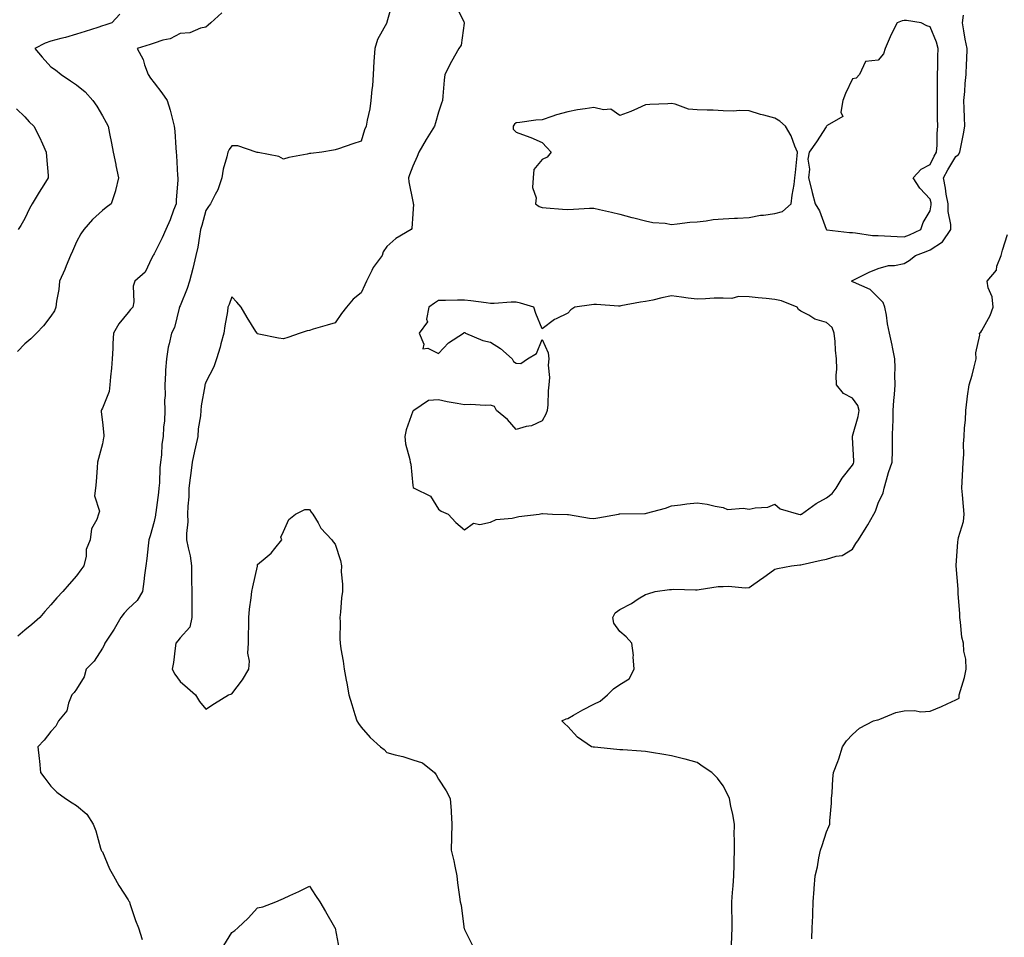
# Model space of a CAD drawing. Units: inches. Extents: x 918323 to 920963, y 7258298 to 7260938.
# Drawn here: x 919626 to 920007, y 7260258 to 7260613 of the extents above; entities that cross this region are included whole.
import ezdxf

# ---------------------------------------------------------------- set-up
doc = ezdxf.new("R2010")
doc.units = ezdxf.units.IN
doc.header["$MEASUREMENT"] = 0
doc.layers.add('Contour_91837258', color=7, linetype='Continuous', true_color=0x1b5ccb)

msp = doc.modelspace()

# ---------------------------------------------------------------- linework, layer by layer
at = {"layer": 'Contour_91837258'}
for points in [[(919770.15, 7260619.82, 3273), (919768.05, 7260612.11, 3273), (919768.02, 7260611.95, 3273), (919768.02, 7260611.92, 3273), (919767.99, 7260611.85, 3273), (919764.45, 7260605.51, 3273), (919763.35, 7260601.92, 3273), (919763.03, 7260596.95, 3273), (919763.02, 7260596.89, 3273), (919762.68, 7260591.92, 3273), (919762.41, 7260587.55, 3273), (919762.19, 7260586.06, 3273), (919761.88, 7260581.92, 3273), (919761.39, 7260578.58, 3273), (919760.37, 7260574.24, 3273), (919759.97, 7260571.92, 3273), (919759.39, 7260570.58, 3273), (919758.05, 7260566.15, 3273), (919754.83, 7260565.14, 3273), (919749.35, 7260563.22, 3273), (919748.05, 7260562.79, 3273), (919747.34, 7260562.62, 3273), (919742.82, 7260561.92, 3273), (919738.58, 7260561.38, 3273), (919738.05, 7260561.34, 3273), (919737.27, 7260561.14, 3273), (919730.13, 7260559.84, 3273), (919728.05, 7260559.13, 3273), (919726.28, 7260560.14, 3273), (919718.25, 7260561.72, 3273), (919718.05, 7260561.79, 3273), (919717.92, 7260561.79, 3273), (919717.51, 7260561.92, 3273), (919710.45, 7260564.32, 3273), (919708.05, 7260564.36, 3273), (919706.99, 7260562.97, 3273), (919706.53, 7260561.92, 3273), (919706.14, 7260560.01, 3273), (919704.7, 7260555.27, 3273), (919704.17, 7260551.92, 3273), (919702.69, 7260547.28, 3273), (919701.6, 7260545.46, 3273), (919699.84, 7260541.92, 3273), (919699.06, 7260540.91, 3273), (919698.05, 7260539.36, 3273), (919696.42, 7260533.55, 3273), (919696.02, 7260531.92, 3273), (919695.54, 7260529.41, 3273), (919694.87, 7260525.1, 3273), (919694.21, 7260521.92, 3273), (919693.03, 7260516.94, 3273), (919693.02, 7260516.88, 3273), (919691.71, 7260511.92, 3273), (919690.83, 7260509.14, 3273), (919688.05, 7260502.49, 3273), (919687.88, 7260502.09, 3273), (919687.83, 7260501.92, 3273), (919687.7, 7260501.57, 3273), (919685.9, 7260494.07, 3273), (919684.75, 7260491.92, 3273), (919683.88, 7260487.75, 3273), (919683.46, 7260486.52, 3273), (919682.79, 7260481.92, 3273), (919682.46, 7260477.51, 3273), (919682.49, 7260476.36, 3273), (919682.21, 7260471.92, 3273), (919682.24, 7260467.72, 3273), (919682.09, 7260465.96, 3273), (919682.12, 7260461.92, 3273), (919682.01, 7260457.96, 3273), (919681.68, 7260455.55, 3273), (919681.56, 7260451.92, 3273), (919681.02, 7260448.95, 3273), (919680.89, 7260444.76, 3273), (919680.49, 7260441.92, 3273), (919680.24, 7260439.73, 3273), (919680.09, 7260433.95, 3273), (919679.89, 7260431.92, 3273), (919679.7, 7260430.27, 3273), (919678.65, 7260422.52, 3273), (919678.58, 7260421.92, 3273), (919678.51, 7260421.46, 3273), (919678.05, 7260418.97, 3273), (919676.48, 7260413.49, 3273), (919676.03, 7260411.92, 3273), (919675.73, 7260409.6, 3273), (919675.26, 7260404.71, 3273), (919674.87, 7260401.92, 3273), (919674.36, 7260398.23, 3273), (919674.11, 7260395.87, 3273), (919673.53, 7260391.92, 3273), (919671.44, 7260388.53, 3273), (919668.05, 7260385.19, 3273), (919666.42, 7260383.55, 3273), (919665.2, 7260381.92, 3273), (919662.63, 7260377.35, 3273), (919660.83, 7260374.69, 3273), (919659.01, 7260371.92, 3273), (919658.72, 7260371.25, 3273), (919658.05, 7260370.05, 3273), (919654.91, 7260365.06, 3273), (919651.78, 7260361.92, 3273), (919651, 7260358.96, 3273), (919648.05, 7260354.15, 3273), (919647.1, 7260352.87, 3273), (919646.17, 7260351.92, 3273), (919644.88, 7260348.75, 3273), (919644.23, 7260345.74, 3273), (919641.02, 7260341.92, 3273), (919640.08, 7260339.89, 3273), (919638.05, 7260337.76, 3273), (919635.57, 7260334.4, 3273), (919633.03, 7260331.92, 3273), (919633.52, 7260327.39, 3273), (919633.69, 7260326.29, 3273), (919634.11, 7260321.92, 3273), (919635.83, 7260319.7, 3273), (919638.05, 7260316.6, 3273), (919640.42, 7260314.29, 3273), (919643.76, 7260311.92, 3273), (919646.35, 7260310.22, 3273), (919648.05, 7260309.24, 3273), (919651.95, 7260305.82, 3273), (919654.43, 7260301.92, 3273), (919655.49, 7260299.36, 3273), (919657.3, 7260292.66, 3273), (919657.55, 7260291.92, 3273), (919657.74, 7260291.61, 3273), (919658.05, 7260291.28, 3273), (919660.79, 7260284.66, 3273), (919662.3, 7260281.92, 3273), (919664.37, 7260278.25, 3273), (919668.05, 7260272.75, 3273), (919668.3, 7260272.17, 3273), (919668.45, 7260271.92, 3273), (919668.67, 7260271.3, 3273), (919670.85, 7260264.71, 3273), (919671.95, 7260261.92, 3273), (919673.46, 7260257.33, 3273)], [(919704.25, 7260615.73, 3272), (919699.96, 7260611.92, 3272), (919698.98, 7260610.99, 3272), (919698.05, 7260610.2, 3272), (919696.01, 7260609.89, 3272), (919691.88, 7260608.09, 3272), (919688.05, 7260607.8, 3272), (919684.2, 7260605.77, 3272), (919681.35, 7260605.21, 3272), (919678.05, 7260604.1, 3272), (919676.45, 7260603.52, 3272), (919671.51, 7260601.92, 3272), (919673.85, 7260597.72, 3272), (919674.36, 7260595.61, 3272), (919675.73, 7260591.92, 3272), (919676.69, 7260590.56, 3272), (919678.05, 7260588.7, 3272), (919680.98, 7260584.85, 3272), (919683.03, 7260581.92, 3272), (919684.27, 7260578.13, 3272), (919684.97, 7260575, 3272), (919685.83, 7260571.92, 3272), (919686.07, 7260569.94, 3272), (919686.43, 7260563.54, 3272), (919686.6, 7260561.92, 3272), (919686.74, 7260560.61, 3272), (919687.13, 7260552.84, 3272), (919687.22, 7260551.92, 3272), (919687.22, 7260551.09, 3272), (919686.54, 7260543.43, 3272), (919686.54, 7260541.92, 3272), (919685.57, 7260539.44, 3272), (919684.27, 7260535.71, 3272), (919682.55, 7260531.92, 3272), (919681.18, 7260528.79, 3272), (919678.05, 7260522.53, 3272), (919677.79, 7260522.18, 3272), (919677.67, 7260521.92, 3272), (919677.12, 7260520.98, 3272), (919674.54, 7260515.43, 3272), (919670.55, 7260511.92, 3272), (919669.95, 7260510.02, 3272), (919670.16, 7260504.04, 3272), (919669.78, 7260501.92, 3272), (919668.93, 7260501.03, 3272), (919668.05, 7260499.91, 3272), (919664.45, 7260495.52, 3272), (919662.31, 7260491.92, 3272), (919662.13, 7260487.84, 3272), (919662.05, 7260485.91, 3272), (919661.87, 7260481.92, 3272), (919661.58, 7260478.39, 3272), (919661.16, 7260475.03, 3272), (919660.88, 7260471.92, 3272), (919660.62, 7260469.35, 3272), (919658.05, 7260462.88, 3272), (919657.69, 7260462.27, 3272), (919657.55, 7260461.92, 3272), (919657.55, 7260461.42, 3272), (919658.05, 7260457.47, 3272), (919658.6, 7260452.48, 3272), (919658.64, 7260451.92, 3272), (919658.51, 7260451.45, 3272), (919658.05, 7260449.08, 3272), (919656.54, 7260443.43, 3272), (919656.2, 7260441.92, 3272), (919655.99, 7260439.86, 3272), (919655.63, 7260434.34, 3272), (919655.37, 7260431.92, 3272), (919655.02, 7260428.89, 3272), (919656.9, 7260423.07, 3272), (919656.52, 7260421.92, 3272), (919655.92, 7260419.79, 3272), (919653.77, 7260416.2, 3272), (919653.31, 7260411.92, 3272), (919651.8, 7260408.18, 3272), (919651.73, 7260405.59, 3272), (919650.86, 7260401.92, 3272), (919649.63, 7260400.34, 3272), (919648.05, 7260397.96, 3272), (919645.21, 7260394.76, 3272), (919642.67, 7260391.92, 3272), (919640.47, 7260389.5, 3272), (919638.05, 7260386.8, 3272), (919635.76, 7260384.21, 3272), (919633.84, 7260381.92, 3272), (919630.76, 7260379.21, 3272), (919628.05, 7260376.94, 3272), (919625.33, 7260374.64, 3272)], [(919794.72, 7260618.6, 3274), (919797.96, 7260612.01, 3274), (919797.99, 7260611.92, 3274), (919797.96, 7260611.83, 3274), (919796.71, 7260603.26, 3274), (919795.91, 7260601.92, 3274), (919793.04, 7260596.93, 3274), (919793.03, 7260596.89, 3274), (919790.44, 7260591.92, 3274), (919790.2, 7260589.77, 3274), (919789.68, 7260583.54, 3274), (919789.5, 7260581.92, 3274), (919789.12, 7260580.85, 3274), (919788.05, 7260577.32, 3274), (919786.77, 7260573.2, 3274), (919786.46, 7260571.92, 3274), (919783.89, 7260567.76, 3274), (919783.25, 7260566.72, 3274), (919780.34, 7260561.92, 3274), (919779.75, 7260560.22, 3274), (919778.05, 7260556.5, 3274), (919776.8, 7260553.17, 3274), (919776.36, 7260551.92, 3274), (919776.56, 7260550.43, 3274), (919778.05, 7260542.81, 3274), (919778.22, 7260542.09, 3274), (919778.25, 7260541.92, 3274), (919778.26, 7260541.71, 3274), (919778.05, 7260538, 3274), (919777.67, 7260532.3, 3274), (919777.39, 7260531.92, 3274), (919771.52, 7260528.44, 3274), (919768.05, 7260525.45, 3274), (919766.58, 7260523.39, 3274), (919766.2, 7260521.92, 3274), (919762.71, 7260517.26, 3274), (919762.22, 7260516.09, 3274), (919760.09, 7260511.92, 3274), (919759.45, 7260510.52, 3274), (919758.05, 7260507.5, 3274), (919755.01, 7260504.96, 3274), (919752.37, 7260501.92, 3274), (919750.44, 7260499.53, 3274), (919748.05, 7260495.88, 3274), (919744.98, 7260494.99, 3274), (919739.51, 7260493.38, 3274), (919738.05, 7260492.96, 3274), (919737.25, 7260492.72, 3274), (919734.55, 7260491.92, 3274), (919729.79, 7260490.17, 3274), (919728.05, 7260489.71, 3274), (919726.06, 7260489.94, 3274), (919718.47, 7260491.49, 3274), (919718.05, 7260491.55, 3274), (919717.91, 7260491.78, 3274), (919717.81, 7260491.92, 3274), (919717.42, 7260492.55, 3274), (919714.01, 7260497.88, 3274), (919711.74, 7260501.92, 3274), (919710, 7260503.87, 3274), (919708.05, 7260505.89, 3274), (919707, 7260502.97, 3274), (919706.59, 7260501.92, 3274), (919706.37, 7260500.24, 3274), (919705.31, 7260494.65, 3274), (919705.01, 7260491.92, 3274), (919703.84, 7260487.71, 3274), (919703.51, 7260486.46, 3274), (919702.18, 7260481.92, 3274), (919701.18, 7260478.79, 3274), (919698.05, 7260472.86, 3274), (919697.76, 7260472.2, 3274), (919697.67, 7260471.92, 3274), (919697.66, 7260471.53, 3274), (919696.19, 7260463.78, 3274), (919696.15, 7260461.92, 3274), (919696, 7260459.88, 3274), (919695.11, 7260454.86, 3274), (919694.95, 7260451.92, 3274), (919694.08, 7260447.96, 3274), (919693.69, 7260446.29, 3274), (919692.77, 7260441.92, 3274), (919692.28, 7260437.69, 3274), (919691.99, 7260435.87, 3274), (919691.5, 7260431.92, 3274), (919691.4, 7260428.56, 3274), (919691.04, 7260424.92, 3274), (919690.96, 7260421.92, 3274), (919691.04, 7260418.93, 3274), (919690.52, 7260414.38, 3274), (919690.6, 7260411.92, 3274), (919691.15, 7260408.82, 3274), (919691.92, 7260405.79, 3274), (919692.48, 7260401.92, 3274), (919692.54, 7260397.43, 3274), (919692.49, 7260396.36, 3274), (919692.56, 7260391.92, 3274), (919692.63, 7260387.33, 3274), (919692.56, 7260386.43, 3274), (919692.66, 7260381.92, 3274), (919691.83, 7260378.13, 3274), (919688.05, 7260374, 3274), (919687.15, 7260372.83, 3274), (919686.46, 7260371.92, 3274), (919686.14, 7260370.02, 3274), (919685.51, 7260364.46, 3274), (919685.04, 7260361.92, 3274), (919686.08, 7260359.95, 3274), (919688.05, 7260357.19, 3274), (919690.88, 7260354.75, 3274), (919694.04, 7260351.92, 3274), (919695.54, 7260349.41, 3274), (919698.05, 7260346.49, 3274), (919701.35, 7260348.63, 3274), (919706.78, 7260351.92, 3274), (919707.69, 7260352.28, 3274), (919708.05, 7260352.39, 3274), (919712.25, 7260357.72, 3274), (919714.63, 7260361.92, 3274), (919714.96, 7260365.01, 3274), (919714.26, 7260368.13, 3274), (919714.48, 7260371.92, 3274), (919714.51, 7260375.46, 3274), (919714.68, 7260378.55, 3274), (919714.71, 7260381.92, 3274), (919714.89, 7260385.08, 3274), (919715.6, 7260389.48, 3274), (919715.77, 7260391.92, 3274), (919716.23, 7260393.74, 3274), (919717.94, 7260401.81, 3274), (919717.97, 7260401.92, 3274), (919717.98, 7260402, 3274), (919718.05, 7260402.35, 3274), (919720.98, 7260404.85, 3274), (919723.25, 7260406.72, 3274), (919724.67, 7260408.54, 3274), (919727.43, 7260411.92, 3274), (919727, 7260412.97, 3274), (919728.05, 7260415.21, 3274), (919730.16, 7260419.81, 3274), (919732.73, 7260421.92, 3274), (919736.28, 7260423.69, 3274), (919738.05, 7260423.66, 3274), (919738.8, 7260422.67, 3274), (919739.38, 7260421.92, 3274), (919741.42, 7260418.55, 3274), (919742.55, 7260416.41, 3274), (919746.73, 7260411.92, 3274), (919747.32, 7260411.19, 3274), (919748.05, 7260410.31, 3274), (919750.09, 7260403.96, 3274), (919750.54, 7260401.92, 3274), (919750.41, 7260399.57, 3274), (919750.93, 7260394.8, 3274), (919750.82, 7260391.92, 3274), (919750.49, 7260389.48, 3274), (919750.08, 7260383.95, 3274), (919749.83, 7260381.92, 3274), (919749.94, 7260380.03, 3274), (919749.81, 7260373.68, 3274), (919749.93, 7260371.92, 3274), (919750.19, 7260369.78, 3274), (919751.17, 7260365.05, 3274), (919751.49, 7260361.92, 3274), (919752.29, 7260357.67, 3274), (919752.58, 7260356.44, 3274), (919753.36, 7260351.92, 3274), (919754.42, 7260348.29, 3274), (919755.62, 7260344.34, 3274), (919756.35, 7260341.92, 3274), (919757.02, 7260340.89, 3274), (919758.05, 7260339.52, 3274), (919761.59, 7260335.46, 3274), (919765.57, 7260331.92, 3274), (919766.94, 7260330.81, 3274), (919768.05, 7260329.65, 3274), (919771.2, 7260328.77, 3274), (919774.22, 7260328.08, 3274), (919778.05, 7260326.83, 3274), (919781.84, 7260325.71, 3274), (919786.38, 7260321.92, 3274), (919787.12, 7260320.99, 3274), (919788.05, 7260319.35, 3274), (919790.97, 7260314.85, 3274), (919792.47, 7260311.92, 3274), (919792.83, 7260307.14, 3274), (919792.9, 7260306.77, 3274), (919793.15, 7260301.92, 3274), (919793.04, 7260296.93, 3274), (919793.04, 7260296.91, 3274), (919792.92, 7260291.92, 3274), (919793.9, 7260287.78, 3274), (919794.29, 7260285.68, 3274), (919795.11, 7260281.92, 3274), (919795.36, 7260279.23, 3274), (919796.13, 7260273.84, 3274), (919796.31, 7260271.92, 3274), (919796.76, 7260270.62, 3274), (919797.72, 7260262.24, 3274), (919797.8, 7260261.92, 3274), (919797.85, 7260261.72, 3274), (919798.05, 7260261.21, 3274), (919801.16, 7260255.03, 3274)], [(919664.76, 7260615.2, 3271), (919661.68, 7260611.92, 3271), (919658.97, 7260611, 3271), (919658.05, 7260610.72, 3271), (919656.27, 7260610.14, 3271), (919651.4, 7260608.57, 3271), (919648.05, 7260607.49, 3271), (919643.71, 7260606.26, 3271), (919641.97, 7260605.84, 3271), (919638.05, 7260604.8, 3271), (919635.93, 7260604.04, 3271), (919631.94, 7260601.92, 3271), (919634.8, 7260598.67, 3271), (919638.05, 7260594.88, 3271), (919639.85, 7260593.72, 3271), (919642.14, 7260591.92, 3271), (919645.64, 7260589.51, 3271), (919648.05, 7260587.91, 3271), (919651.39, 7260585.26, 3271), (919654.34, 7260581.92, 3271), (919655.83, 7260579.69, 3271), (919658.05, 7260575.92, 3271), (919659.53, 7260573.4, 3271), (919660.29, 7260571.92, 3271), (919660.83, 7260569.15, 3271), (919661.55, 7260565.42, 3271), (919662.22, 7260561.92, 3271), (919663.22, 7260557.09, 3271), (919663.29, 7260556.68, 3271), (919664.24, 7260551.92, 3271), (919663.12, 7260546.99, 3271), (919663.11, 7260546.86, 3271), (919661.44, 7260541.92, 3271), (919659.53, 7260540.44, 3271), (919658.05, 7260539.29, 3271), (919654.18, 7260535.79, 3271), (919650.9, 7260531.92, 3271), (919649.66, 7260530.31, 3271), (919648.05, 7260527.18, 3271), (919646.42, 7260523.55, 3271), (919645.68, 7260521.92, 3271), (919644.07, 7260517.94, 3271), (919643.51, 7260516.46, 3271), (919641.49, 7260511.92, 3271), (919641.17, 7260508.8, 3271), (919640.31, 7260504.19, 3271), (919640.04, 7260501.92, 3271), (919639.46, 7260500.5, 3271), (919638.05, 7260498.4, 3271), (919635.29, 7260494.68, 3271), (919632.49, 7260491.92, 3271), (919630.31, 7260489.66, 3271), (919628.05, 7260487.7, 3271), (919625.17, 7260484.8, 3271)], [(919901.34, 7260255.21, 3274), (919901.38, 7260258.58, 3274), (919901.58, 7260261.92, 3274), (919901.56, 7260265.43, 3274), (919901.4, 7260268.56, 3274), (919901.38, 7260271.92, 3274), (919901.68, 7260275.55, 3274), (919901.9, 7260278.07, 3274), (919902.22, 7260281.92, 3274), (919902.33, 7260286.2, 3274), (919902.29, 7260287.68, 3274), (919902.42, 7260291.92, 3274), (919902.43, 7260296.3, 3274), (919902.37, 7260297.6, 3274), (919902.39, 7260301.92, 3274), (919901.8, 7260305.67, 3274), (919900.98, 7260308.98, 3274), (919900.45, 7260311.92, 3274), (919899.68, 7260313.55, 3274), (919898.05, 7260316.77, 3274), (919895.92, 7260319.79, 3274), (919893.67, 7260321.92, 3274), (919890.29, 7260324.17, 3274), (919888.05, 7260325.82, 3274), (919883.3, 7260327.16, 3274), (919882.71, 7260327.26, 3274), (919878.05, 7260328.35, 3274), (919875.08, 7260328.94, 3274), (919870.35, 7260329.62, 3274), (919868.05, 7260330.04, 3274), (919866.3, 7260330.16, 3274), (919859.3, 7260330.67, 3274), (919858.05, 7260330.76, 3274), (919856.92, 7260330.79, 3274), (919848.29, 7260331.68, 3274), (919848.05, 7260331.69, 3274), (919847.85, 7260331.72, 3274), (919847.11, 7260331.92, 3274), (919841.75, 7260335.62, 3274), (919838.05, 7260339.76, 3274), (919836.88, 7260340.75, 3274), (919835.66, 7260341.92, 3274), (919837.33, 7260342.64, 3274), (919838.05, 7260342.89, 3274), (919840.25, 7260344.12, 3274), (919843.79, 7260346.18, 3274), (919848.05, 7260348.35, 3274), (919850.46, 7260349.51, 3274), (919853.36, 7260351.92, 3274), (919855.64, 7260354.33, 3274), (919858.05, 7260355.97, 3274), (919861.76, 7260358.21, 3274), (919863.64, 7260361.92, 3274), (919863.28, 7260366.69, 3274), (919863.37, 7260367.24, 3274), (919862.74, 7260371.92, 3274), (919860.52, 7260374.39, 3274), (919858.05, 7260376.5, 3274), (919855.83, 7260379.7, 3274), (919855.34, 7260381.92, 3274), (919856.24, 7260383.74, 3274), (919858.05, 7260385.03, 3274), (919862.61, 7260387.36, 3274), (919865.2, 7260389.07, 3274), (919868.05, 7260390.85, 3274), (919868.87, 7260391.1, 3274), (919871.7, 7260391.92, 3274), (919877.26, 7260392.71, 3274), (919878.05, 7260392.75, 3274), (919878.91, 7260392.79, 3274), (919887.35, 7260392.61, 3274), (919888.05, 7260392.64, 3274), (919888.81, 7260392.67, 3274), (919896.1, 7260393.87, 3274), (919898.05, 7260393.93, 3274), (919900.18, 7260394.05, 3274), (919906.6, 7260393.38, 3274), (919908.05, 7260393.49, 3274), (919913.01, 7260396.96, 3274), (919913.29, 7260397.16, 3274), (919918.05, 7260400.56, 3274), (919919.07, 7260400.9, 3274), (919924.51, 7260401.92, 3274), (919927.72, 7260402.25, 3274), (919928.05, 7260402.31, 3274), (919928.54, 7260402.41, 3274), (919935.95, 7260404.02, 3274), (919938.05, 7260404.45, 3274), (919941.78, 7260405.65, 3274), (919944.05, 7260405.91, 3274), (919948.05, 7260408.32, 3274), (919949.39, 7260410.57, 3274), (919950.41, 7260411.92, 3274), (919953.29, 7260416.68, 3274), (919953.93, 7260417.8, 3274), (919956.33, 7260421.92, 3274), (919956.97, 7260423, 3274), (919958.05, 7260426.09, 3274), (919959.91, 7260430.06, 3274), (919960.27, 7260431.92, 3274), (919961.26, 7260435.13, 3274), (919962.03, 7260437.94, 3274), (919963.39, 7260441.92, 3274), (919963.53, 7260446.44, 3274), (919963.47, 7260447.35, 3274), (919963.59, 7260451.92, 3274), (919963.7, 7260456.27, 3274), (919963.73, 7260457.6, 3274), (919963.85, 7260461.92, 3274), (919964.1, 7260465.87, 3274), (919964.26, 7260468.13, 3274), (919964.5, 7260471.92, 3274), (919964.4, 7260475.57, 3274), (919964.58, 7260478.45, 3274), (919964.46, 7260481.92, 3274), (919963.52, 7260486.45, 3274), (919963.37, 7260487.24, 3274), (919962.36, 7260491.92, 3274), (919961.56, 7260495.43, 3274), (919961.2, 7260498.77, 3274), (919960.61, 7260501.92, 3274), (919959.88, 7260503.76, 3274), (919958.05, 7260505.69, 3274), (919954.93, 7260508.8, 3274), (919948.4, 7260511.57, 3274), (919948.05, 7260511.76, 3274), (919947.94, 7260511.8, 3274), (919947.72, 7260511.92, 3274), (919947.85, 7260512.12, 3274), (919948.05, 7260512.19, 3274), (919948.57, 7260512.45, 3274), (919954.45, 7260515.52, 3274), (919958.05, 7260516.94, 3274), (919961.95, 7260518.02, 3274), (919964.24, 7260518.1, 3274), (919968.05, 7260518.83, 3274), (919970.02, 7260519.95, 3274), (919972.42, 7260521.92, 3274), (919976.55, 7260523.42, 3274), (919978.05, 7260524.07, 3274), (919982.83, 7260527.14, 3274), (919986.1, 7260531.92, 3274), (919986.07, 7260533.89, 3274), (919985.01, 7260538.88, 3274), (919984.99, 7260541.92, 3274), (919984.32, 7260545.65, 3274), (919984.06, 7260547.93, 3274), (919983.23, 7260551.92, 3274), (919984.87, 7260555.09, 3274), (919988.05, 7260560.26, 3274), (919989, 7260560.96, 3274), (919989.59, 7260561.92, 3274), (919989.93, 7260563.8, 3274), (919990.94, 7260569.03, 3274), (919991.45, 7260571.92, 3274), (919991.38, 7260575.24, 3274), (919991.19, 7260578.78, 3274), (919991.12, 7260581.92, 3274), (919991.47, 7260585.34, 3274), (919991.58, 7260588.39, 3274), (919992, 7260591.92, 3274), (919992.13, 7260596, 3274), (919992.25, 7260597.72, 3274), (919992.38, 7260601.92, 3274), (919991.68, 7260605.55, 3274), (919991.15, 7260608.82, 3274), (919990.58, 7260611.92, 3274), (919990.95, 7260614.82, 3274)], [(919624.79, 7260578.66, 3270), (919628.05, 7260575.58, 3270), (919629.76, 7260573.64, 3270), (919631.55, 7260571.92, 3270), (919633.76, 7260567.63, 3270), (919634.86, 7260565.1, 3270), (919636.35, 7260561.92, 3270), (919636.37, 7260560.24, 3270), (919637.09, 7260552.88, 3270), (919637.11, 7260551.92, 3270), (919635.39, 7260549.26, 3270), (919633.52, 7260546.45, 3270), (919630.94, 7260541.92, 3270), (919629.9, 7260540.07, 3270), (919628.05, 7260536.23, 3270), (919626.44, 7260533.53, 3270), (919625.48, 7260531.92, 3270)], [(919932.35, 7260257.62, 3273), (919932.5, 7260261.92, 3273), (919932.69, 7260266.56, 3273), (919932.7, 7260267.26, 3273), (919932.89, 7260271.92, 3273), (919933.2, 7260276.76, 3273), (919933.27, 7260277.13, 3273), (919933.66, 7260281.92, 3273), (919934.52, 7260285.45, 3273), (919935.02, 7260288.89, 3273), (919935.67, 7260291.92, 3273), (919936.28, 7260293.7, 3273), (919938.05, 7260298.94, 3273), (919938.96, 7260301, 3273), (919939.29, 7260301.92, 3273), (919939.35, 7260303.22, 3273), (919939.89, 7260310.08, 3273), (919939.96, 7260311.92, 3273), (919940.22, 7260314.09, 3273), (919940.44, 7260319.53, 3273), (919940.77, 7260321.92, 3273), (919942.36, 7260326.24, 3273), (919942.77, 7260327.2, 3273), (919944.24, 7260331.92, 3273), (919945.76, 7260334.21, 3273), (919948.05, 7260336.68, 3273), (919950.83, 7260339.14, 3273), (919956.24, 7260341.92, 3273), (919957.69, 7260342.27, 3273), (919958.05, 7260342.37, 3273), (919958.68, 7260342.55, 3273), (919964.84, 7260345.12, 3273), (919968.05, 7260345.77, 3273), (919972.04, 7260345.9, 3273), (919974.5, 7260345.47, 3273), (919978.05, 7260345.68, 3273), (919982.44, 7260347.53, 3273), (919984.67, 7260348.53, 3273), (919988.05, 7260350.02, 3273), (919989.25, 7260350.73, 3273), (919989.34, 7260351.92, 3273), (919989.78, 7260353.66, 3273), (919991.31, 7260358.66, 3273), (919992.03, 7260361.92, 3273), (919991.93, 7260365.8, 3273), (919991.06, 7260368.91, 3273), (919990.93, 7260371.92, 3273), (919990.4, 7260374.27, 3273), (919989.83, 7260380.13, 3273), (919989.51, 7260381.92, 3273), (919989.54, 7260383.41, 3273), (919988.93, 7260391.04, 3273), (919988.95, 7260391.92, 3273), (919988.95, 7260392.82, 3273), (919988.13, 7260401.84, 3273), (919988.13, 7260402, 3273), (919988.85, 7260411.13, 3273), (919988.86, 7260411.92, 3273), (919989, 7260412.87, 3273), (919990.93, 7260419.04, 3273), (919991.21, 7260421.92, 3273), (919991.02, 7260424.89, 3273), (919990.57, 7260429.4, 3273), (919990.39, 7260431.92, 3273), (919990.5, 7260434.37, 3273), (919990.75, 7260439.21, 3273), (919990.87, 7260441.92, 3273), (919991.11, 7260444.99, 3273), (919990.96, 7260449.01, 3273), (919991.26, 7260451.92, 3273), (919991.39, 7260455.26, 3273), (919991.71, 7260458.26, 3273), (919991.85, 7260461.92, 3273), (919992.43, 7260466.3, 3273), (919992.49, 7260467.48, 3273), (919993.23, 7260471.92, 3273), (919994.39, 7260475.58, 3273), (919995.05, 7260478.91, 3273), (919995.84, 7260481.92, 3273), (919995.76, 7260484.21, 3273), (919997.27, 7260491.14, 3273), (919997.22, 7260491.92, 3273), (919997.74, 7260492.23, 3273), (919998.05, 7260492.92, 3273), (920001.27, 7260498.7, 3273), (920002.44, 7260501.92, 3273), (920002.03, 7260505.9, 3273), (920000.55, 7260509.41, 3273), (920000.08, 7260511.92, 3273), (920003.68, 7260516.3, 3273), (920003.93, 7260517.81, 3273), (920005.53, 7260521.92, 3273), (920006.02, 7260523.95, 3273), (920008.05, 7260530.06, 3273)], [(919704.96, 7260255.01, 3273), (919708.05, 7260260.01, 3273), (919709.2, 7260260.78, 3273), (919710.45, 7260261.92, 3273), (919714.43, 7260265.54, 3273), (919718.05, 7260269.66, 3273), (919720.04, 7260269.94, 3273), (919725.1, 7260271.92, 3273), (919727.15, 7260272.82, 3273), (919728.05, 7260273.24, 3273), (919730.53, 7260274.4, 3273), (919734.01, 7260275.95, 3273), (919738.05, 7260277.96, 3273), (919740.45, 7260274.32, 3273), (919742.09, 7260271.92, 3273), (919744.32, 7260268.19, 3273), (919747.79, 7260262.17, 3273), (919747.94, 7260261.92, 3273), (919747.98, 7260261.85, 3273), (919748.05, 7260261.75, 3273), (919749.58, 7260253.45, 3273)]]:
    msp.add_polyline3d(points, dxfattribs=at)
for points in [[(919968.05, 7260529.14, 3275), (919970.05, 7260529.92, 3275), (919974.46, 7260531.92, 3275), (919975.34, 7260534.63, 3275), (919978.05, 7260539.16, 3275), (919978.49, 7260541.47, 3275), (919978.49, 7260541.92, 3275), (919978.43, 7260542.29, 3275), (919978.05, 7260543.72, 3275), (919974.06, 7260547.94, 3275), (919971.48, 7260551.92, 3275), (919974.67, 7260555.3, 3275), (919978.05, 7260557.09, 3275), (919979.63, 7260560.35, 3275), (919980.55, 7260561.92, 3275), (919980.76, 7260564.63, 3275), (919980.82, 7260569.15, 3275), (919981.06, 7260571.92, 3275), (919980.99, 7260574.86, 3275), (919980.98, 7260578.98, 3275), (919980.93, 7260581.92, 3275), (919980.96, 7260584.83, 3275), (919980.96, 7260589.02, 3275), (919980.99, 7260591.92, 3275), (919981.06, 7260594.93, 3275), (919981.06, 7260598.91, 3275), (919981.14, 7260601.92, 3275), (919980.53, 7260604.39, 3275), (919978.05, 7260610.38, 3275), (919976.84, 7260610.72, 3275), (919974.58, 7260611.92, 3275), (919968.9, 7260612.77, 3275), (919968.05, 7260612.77, 3275), (919967.29, 7260612.68, 3275), (919965.35, 7260611.92, 3275), (919962.88, 7260607.1, 3275), (919962.67, 7260606.55, 3275), (919960.72, 7260601.92, 3275), (919960.06, 7260599.91, 3275), (919958.05, 7260597.47, 3275), (919953.06, 7260596.91, 3275), (919950.78, 7260591.92, 3275), (919949.44, 7260590.53, 3275), (919948.05, 7260590.25, 3275), (919945.37, 7260584.6, 3275), (919944.31, 7260581.92, 3275), (919943.49, 7260577.37, 3275), (919944.35, 7260575.62, 3275), (919938.29, 7260572.16, 3275), (919938.05, 7260571.95, 3275), (919938.03, 7260571.95, 3275), (919937.97, 7260571.92, 3275), (919937.82, 7260571.69, 3275), (919934.11, 7260565.86, 3275), (919931.33, 7260561.92, 3275), (919930.74, 7260559.22, 3275), (919931.4, 7260555.27, 3275), (919931.01, 7260551.92, 3275), (919932.04, 7260547.93, 3275), (919932.44, 7260546.3, 3275), (919933.61, 7260541.92, 3275), (919935.26, 7260539.13, 3275), (919937.93, 7260532.04, 3275), (919937.99, 7260531.92, 3275), (919938.02, 7260531.89, 3275), (919938.05, 7260531.88, 3275), (919938.09, 7260531.88, 3275), (919946.96, 7260530.84, 3275), (919948.05, 7260530.76, 3275), (919949.24, 7260530.73, 3275), (919955.76, 7260529.63, 3275), (919958.05, 7260529.6, 3275), (919960.44, 7260529.54, 3275), (919965.34, 7260529.21, 3275)], [(919918.05, 7260538.22, 3275), (919921.06, 7260538.91, 3275), (919924.37, 7260541.92, 3275), (919924.74, 7260545.23, 3275), (919925.45, 7260549.32, 3275), (919925.77, 7260551.92, 3275), (919925.98, 7260553.98, 3275), (919926.61, 7260560.47, 3275), (919926.76, 7260561.92, 3275), (919925.77, 7260564.2, 3275), (919924.39, 7260568.26, 3275), (919922.2, 7260571.92, 3275), (919920, 7260573.87, 3275), (919918.05, 7260575.08, 3275), (919913.8, 7260576.17, 3275), (919912.53, 7260576.4, 3275), (919908.05, 7260577.81, 3275), (919904.18, 7260578.04, 3275), (919902.22, 7260577.75, 3275), (919898.05, 7260577.93, 3275), (919894.21, 7260578.08, 3275), (919891.82, 7260578.14, 3275), (919888.05, 7260578.29, 3275), (919884.68, 7260578.55, 3275), (919879.49, 7260580.48, 3275), (919878.05, 7260580.68, 3275), (919876.68, 7260580.54, 3275), (919869.66, 7260580.31, 3275), (919868.05, 7260580.13, 3275), (919864.94, 7260578.8, 3275), (919862.41, 7260577.56, 3275), (919858.05, 7260576.1, 3275), (919854.58, 7260578.45, 3275), (919851.74, 7260578.24, 3275), (919848.05, 7260579.19, 3275), (919844.73, 7260578.61, 3275), (919841.72, 7260578.25, 3275), (919838.05, 7260577.52, 3275), (919833.61, 7260576.36, 3275), (919831.75, 7260575.62, 3275), (919828.05, 7260574.42, 3275), (919825.67, 7260574.3, 3275), (919819.43, 7260573.3, 3275), (919818.05, 7260573.21, 3275), (919817.31, 7260572.65, 3275), (919816.87, 7260571.92, 3275), (919816.92, 7260570.79, 3275), (919818.05, 7260569.6, 3275), (919821.83, 7260568.14, 3275), (919823.65, 7260567.52, 3275), (919828.05, 7260565.59, 3275), (919829.82, 7260563.69, 3275), (919831.59, 7260561.92, 3275), (919830.06, 7260559.91, 3275), (919828.05, 7260559.03, 3275), (919824.83, 7260555.13, 3275), (919824.53, 7260551.92, 3275), (919824.36, 7260548.24, 3275), (919825.72, 7260544.25, 3275), (919825.46, 7260541.92, 3275), (919826.96, 7260540.83, 3275), (919828.05, 7260540.42, 3275), (919829.66, 7260540.31, 3275), (919835.99, 7260539.87, 3275), (919838.05, 7260539.73, 3275), (919840.19, 7260539.77, 3275), (919846.34, 7260540.21, 3275), (919848.05, 7260540.24, 3275), (919850.27, 7260539.7, 3275), (919854.86, 7260538.73, 3275), (919858.05, 7260537.87, 3275), (919862.78, 7260536.65, 3275), (919863.49, 7260536.48, 3275), (919868.05, 7260535.34, 3275), (919870.82, 7260534.69, 3275), (919875.58, 7260534.38, 3275), (919878.05, 7260533.95, 3275), (919880.24, 7260534.12, 3275), (919885.2, 7260534.77, 3275), (919888.05, 7260534.96, 3275), (919891.46, 7260535.33, 3275), (919894.19, 7260535.78, 3275), (919898.05, 7260536.15, 3275), (919902.46, 7260536.33, 3275), (919903.58, 7260536.39, 3275), (919908.05, 7260536.58, 3275), (919912.51, 7260537.46, 3275), (919913.67, 7260537.54, 3275)], [(919928.05, 7260421.75, 3275), (919928.17, 7260421.8, 3275), (919928.31, 7260421.92, 3275), (919934.04, 7260425.93, 3275), (919938.05, 7260428.12, 3275), (919940.16, 7260429.81, 3275), (919941.79, 7260431.92, 3275), (919944.13, 7260435.84, 3275), (919948.05, 7260440.78, 3275), (919948.46, 7260441.51, 3275), (919948.59, 7260441.92, 3275), (919948.59, 7260442.46, 3275), (919948.05, 7260451.5, 3275), (919948, 7260451.87, 3275), (919947.97, 7260451.92, 3275), (919948, 7260451.97, 3275), (919948.05, 7260452, 3275), (919950.29, 7260459.68, 3275), (919950.59, 7260461.92, 3275), (919950.09, 7260463.95, 3275), (919948.05, 7260466.71, 3275), (919944.61, 7260468.48, 3275), (919941.9, 7260471.92, 3275), (919941.74, 7260475.6, 3275), (919942, 7260477.96, 3275), (919941.87, 7260481.92, 3275), (919941.46, 7260485.33, 3275), (919941.33, 7260488.65, 3275), (919940.98, 7260491.92, 3275), (919940.24, 7260494.11, 3275), (919938.05, 7260495.95, 3275), (919933.46, 7260497.33, 3275), (919931.2, 7260498.77, 3275), (919928.05, 7260500.38, 3275), (919927.2, 7260501.07, 3275), (919926.66, 7260501.92, 3275), (919920.56, 7260504.43, 3275), (919918.05, 7260504.95, 3275), (919914.69, 7260505.28, 3275), (919911.63, 7260505.49, 3275), (919908.05, 7260505.88, 3275), (919903.97, 7260506, 3275), (919901.41, 7260505.29, 3275), (919898.05, 7260505.47, 3275), (919894.58, 7260505.39, 3275), (919891.27, 7260505.14, 3275), (919888.05, 7260505.05, 3275), (919884.51, 7260505.46, 3275), (919881.96, 7260505.83, 3275), (919878.05, 7260506.27, 3275), (919874.38, 7260505.59, 3275), (919870.83, 7260504.69, 3275), (919868.05, 7260504.13, 3275), (919866.05, 7260503.92, 3275), (919858.51, 7260502.38, 3275), (919858.05, 7260502.32, 3275), (919857.62, 7260502.35, 3275), (919849.03, 7260502.9, 3275), (919848.05, 7260502.97, 3275), (919847.12, 7260502.86, 3275), (919840.69, 7260501.92, 3275), (919839.1, 7260500.87, 3275), (919838.05, 7260499.56, 3275), (919833.52, 7260497.39, 3275), (919832.84, 7260497.13, 3275), (919828.05, 7260493.55, 3275), (919825.65, 7260499.52, 3275), (919824.87, 7260501.92, 3275), (919819.65, 7260503.52, 3275), (919818.05, 7260503.87, 3275), (919816.14, 7260503.83, 3275), (919809.51, 7260503.38, 3275), (919808.05, 7260503.35, 3275), (919806.4, 7260503.57, 3275), (919800.47, 7260504.34, 3275), (919798.05, 7260504.68, 3275), (919795.34, 7260504.63, 3275), (919790.67, 7260504.55, 3275), (919788.05, 7260504.5, 3275), (919786.49, 7260503.47, 3275), (919784.24, 7260501.92, 3275), (919783.38, 7260497.25, 3275), (919783.67, 7260496.3, 3275), (919780.48, 7260491.92, 3275), (919782.31, 7260487.66, 3275), (919781.87, 7260485.75, 3275), (919783.9, 7260486.07, 3275), (919788.05, 7260484.06, 3275), (919791.81, 7260488.16, 3275), (919797.65, 7260491.92, 3275), (919797.89, 7260492.08, 3275), (919798.05, 7260492.12, 3275), (919798.24, 7260492.12, 3275), (919798.45, 7260491.92, 3275), (919805.13, 7260489, 3275), (919808.05, 7260488.38, 3275), (919812.01, 7260485.88, 3275), (919816.42, 7260481.92, 3275), (919817, 7260480.88, 3275), (919818.05, 7260480.22, 3275), (919819.86, 7260480.11, 3275), (919822.44, 7260481.92, 3275), (919825.93, 7260484.05, 3275), (919828.05, 7260489.39, 3275), (919830.39, 7260484.25, 3275), (919830.68, 7260481.92, 3275), (919830.42, 7260479.55, 3275), (919830.9, 7260474.76, 3275), (919830.68, 7260471.92, 3275), (919830.37, 7260469.61, 3275), (919830.21, 7260464.09, 3275), (919829.97, 7260461.92, 3275), (919829.46, 7260460.51, 3275), (919828.05, 7260457.99, 3275), (919823.99, 7260455.98, 3275), (919821.84, 7260455.71, 3275), (919818.05, 7260454.59, 3275), (919814.63, 7260458.5, 3275), (919810.45, 7260461.92, 3275), (919809.6, 7260463.46, 3275), (919808.05, 7260464.03, 3275), (919806.06, 7260463.91, 3275), (919800.4, 7260464.27, 3275), (919798.05, 7260464.16, 3275), (919795.24, 7260464.72, 3275), (919791.38, 7260465.25, 3275), (919788.05, 7260466.05, 3275), (919784.09, 7260465.88, 3275), (919778.45, 7260461.92, 3275), (919778.18, 7260461.79, 3275), (919778.05, 7260461.74, 3275), (919775.43, 7260454.54, 3275), (919775.02, 7260451.92, 3275), (919775.2, 7260449.08, 3275), (919776.94, 7260443.02, 3275), (919777.06, 7260441.92, 3275), (919777.29, 7260441.16, 3275), (919778.05, 7260432.9, 3275), (919778.25, 7260432.12, 3275), (919778.56, 7260431.92, 3275), (919784.94, 7260428.81, 3275), (919788.05, 7260423.83, 3275), (919789.08, 7260422.96, 3275), (919791.76, 7260421.92, 3275), (919794.71, 7260418.59, 3275), (919798.05, 7260415.74, 3275), (919801.56, 7260418.41, 3275), (919803.96, 7260417.83, 3275), (919808.05, 7260418.71, 3275), (919810.23, 7260419.74, 3275), (919816.41, 7260420.28, 3275), (919818.05, 7260420.74, 3275), (919819.01, 7260420.96, 3275), (919826.88, 7260421.92, 3275), (919827.88, 7260422.09, 3275), (919828.05, 7260422.08, 3275), (919828.19, 7260422.07, 3275), (919832.12, 7260421.92, 3275), (919837.87, 7260421.74, 3275), (919838.22, 7260421.74, 3275), (919846.39, 7260420.26, 3275), (919848.05, 7260420.25, 3275), (919849.58, 7260420.39, 3275), (919857.62, 7260421.92, 3275), (919857.95, 7260422.03, 3275), (919858.05, 7260422.04, 3275), (919858.16, 7260422.04, 3275), (919867.82, 7260422.15, 3275), (919868.05, 7260422.15, 3275), (919868.39, 7260422.26, 3275), (919875.75, 7260424.21, 3275), (919878.05, 7260425.11, 3275), (919881.62, 7260425.48, 3275), (919884.07, 7260425.89, 3275), (919888.05, 7260426.27, 3275), (919891.85, 7260425.73, 3275), (919895.02, 7260424.96, 3275), (919898.05, 7260424.44, 3275), (919899.77, 7260423.64, 3275), (919905.76, 7260424.21, 3275), (919908.05, 7260423.74, 3275), (919910.46, 7260424.32, 3275), (919915.36, 7260424.61, 3275), (919918.05, 7260425.68, 3275), (919920.09, 7260423.96, 3275), (919927.15, 7260421.92, 3275), (919927.89, 7260421.75, 3275)]]:
    msp.add_polyline3d(points, close=True, dxfattribs=at)

doc.saveas('drawing.dxf')
